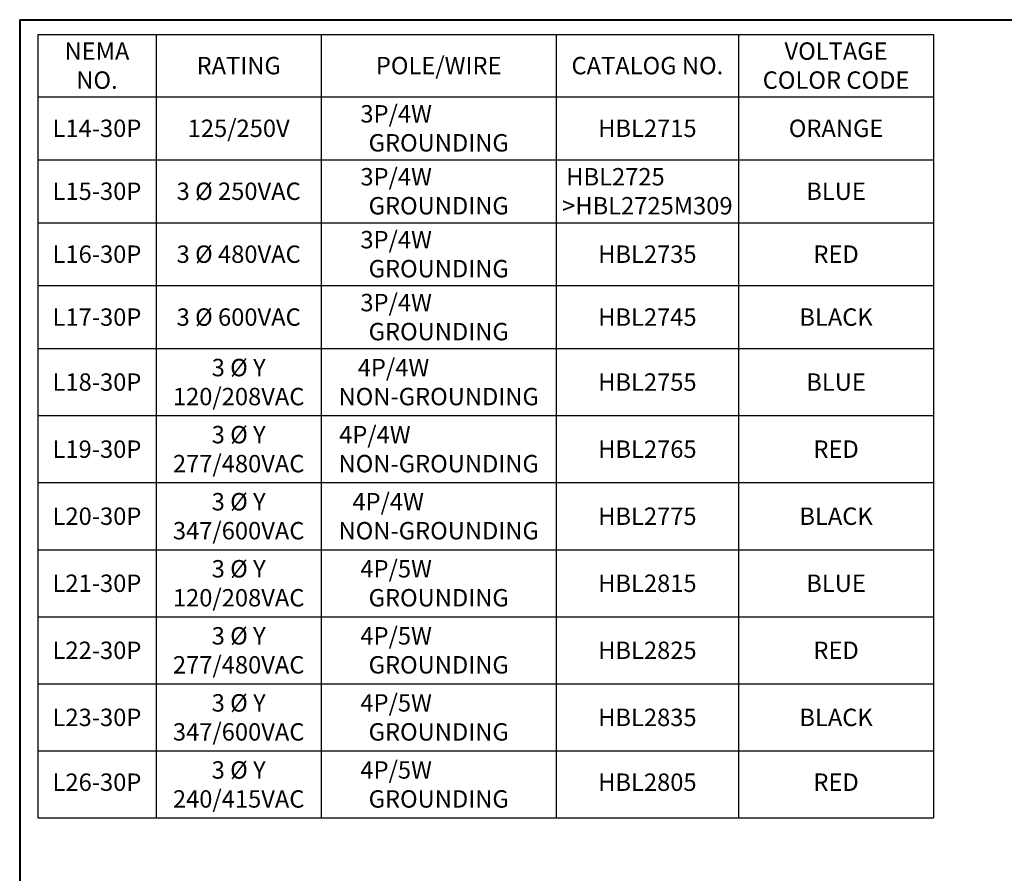
# Paper-space layout 'Layout1' of a CAD drawing. Units: inches. Extents: x 0 to 16.4, y 0 to 10.4.
# Drawn here: x 0 to 6, y 5.2 to 10.4 of the extents above; entities that cross this region are included whole.
import ezdxf

# ---------------------------------------------------------------- set-up
doc = ezdxf.new("R2010")
doc.units = ezdxf.units.IN
doc.header["$MEASUREMENT"] = 0
doc.layers.add('Border', color=7, linetype='Continuous', lineweight=70)
doc.layers.add('Dimensions Text', color=7, linetype='Continuous', lineweight=25)
doc.styles.get("Standard").update_dxf_attribs({"font": 'tahoma.ttf'})

# ---------------------------------------------------------------- blocks, each defined once
blk = doc.blocks.new('*T9')
at = {"layer": 'Dimensions Text', "linetype": 'ByBlock', "lineweight": -2, "transparency": 16777216}
for p, q in [((0, 0), (5.4316, 0)), ((0, 0), (0, -4.753)), ((0.717, 0), (0.717, -4.753)), ((1.719, 0), (1.719, -4.753)), ((3.1429, 0), (3.1429, -4.753)), ((4.2503, 0), (4.2503, -4.753)), ((5.4316, 0), (5.4316, -4.753)), ((0, -0.3791), (5.4316, -0.3791)), ((0, -0.7608), (5.4316, -0.7608)), ((0, -1.1424), (5.4316, -1.1424)), ((0, -1.5241), (5.4316, -1.5241)), ((0, -1.9057), (5.4316, -1.9057)), ((0, -2.3125), (5.4316, -2.3125)), ((0, -2.7192), (5.4316, -2.7192)), ((0, -3.126), (5.4316, -3.126)), ((0, -3.5327), (5.4316, -3.5327)), ((0, -3.9395), (5.4316, -3.9395)), ((0, -4.3462), (5.4316, -4.3462)), ((0, -4.753), (5.4316, -4.753))]:
    blk.add_line(p, q, dxfattribs=at)
at = {"layer": 'Dimensions Text', "color": 0, "transparency": 16777216, "attachment_point": 5}
for s, insert, char_height, width in [('{\\fTahoma|b0|i0|c0;\\c0;NEMA NO.', (0.3585, -0.1896), 0.105509, 0.625882), ('{\\fTahoma|b0|i0|c0;\\c0;VOLTAGE COLOR CODE', (4.841, -0.1896), 0.105509, 1.090124), ('{\\C256;\\c0;RATING}', (1.218, -0.1896), 0.105509, 0.910758), ('{\\fTahoma|b0|i0|c0;\\c0;POLE/WIRE', (2.4309, -0.1896), 0.105509, 1.332796), ('{\\fTahoma|b0|i0|c0;\\c0;CATALOG NO.', (3.6966, -0.1896), 0.105509, 1.016267), ('{\\fTahoma|b0|i0|c0;\\c0;3P/4W                 GROUNDING', (2.4309, -0.5699), 0.105509, 1.332796), ('{\\fTahoma|b0|i0|c0;\\c0;L14-30P', (0.3585, -0.5699), 0.105509, 0.625882), ('{\\fTahoma|b0|i0|c0;\\c0;125/250V', (1.218, -0.5699), 0.105509, 0.910758), ('{\\fTahoma|b0|i0|c0;\\c0;HBL2715', (3.6966, -0.5699), 0.105509, 1.016267), ('{\\fTahoma|b0|i0|c0;\\c0;ORANGE', (4.841, -0.5699), 0.105509, 1.090124), ('{\\fTahoma|b0|i0|c0;\\c0;3P/4W                 GROUNDING', (2.4309, -0.9516), 0.105509, 1.332796), ('{\\fTahoma|b0|i0|c0;\\c0;HBL2725               >HBL2725M309', (3.6966, -0.9516), 0.105509, 1.016267), ('{\\fTahoma|b0|i0|c0;\\c0;3 Ø 250VAC', (1.218, -0.9516), 0.105509, 0.910758), ('{\\fTahoma|b0|i0|c0;\\c0;L15-30P', (0.3585, -0.9516), 0.105509, 0.625882), ('{\\fTahoma|b0|i0|c0;\\c0;BLUE', (4.841, -0.9516), 0.105509, 1.090124), ('{\\fTahoma|b0|i0|c0;\\c0;3P/4W                 GROUNDING', (2.4309, -1.3333), 0.105509, 1.332796), ('{\\fTahoma|b0|i0|c0;\\c0;L16-30P', (0.3585, -1.3333), 0.105509, 0.625882), ('{\\fTahoma|b0|i0|c0;\\c0;3 Ø 480VAC', (1.218, -1.3333), 0.105509, 0.910758), ('{\\fTahoma|b0|i0|c0;\\c0;HBL2735', (3.6966, -1.3333), 0.105509, 1.016267), ('{\\fTahoma|b0|i0|c0;\\c0;RED', (4.841, -1.3333), 0.105509, 1.090124), ('{\\fTahoma|b0|i0|c0;\\c0;3P/4W                 GROUNDING', (2.4309, -1.7149), 0.105509, 1.332796), ('{\\fTahoma|b0|i0|c0;\\c0;L17-30P', (0.3585, -1.7149), 0.105509, 0.625882), ('{\\fTahoma|b0|i0|c0;\\c0;3 Ø 600VAC', (1.218, -1.7149), 0.105509, 0.910758), ('{\\fTahoma|b0|i0|c0;\\c0;HBL2745', (3.6966, -1.7149), 0.105509, 1.016267), ('{\\fTahoma|b0|i0|c0;\\c0;BLACK', (4.841, -1.7149), 0.105509, 1.090124), ('{\\fTahoma|b0|i0|c0;\\c0;3 Ø Y 120/208VAC', (1.218, -2.1091), 0.105509, 0.910758), ('{\\fTahoma|b0|i0|c0;\\c0;4P/4W                  NON-GROUNDING', (2.4309, -2.1091), 0.105509, 1.332796), ('{\\fTahoma|b0|i0|c0;\\c0;L18-30P', (0.3585, -2.1091), 0.105509, 0.625882), ('{\\fTahoma|b0|i0|c0;\\c0;HBL2755', (3.6966, -2.1091), 0.105509, 1.016267), ('{\\fTahoma|b0|i0|c0;\\c0;BLUE', (4.841, -2.1091), 0.105509, 1.090124), ('{\\fTahoma|b0|i0|c0;\\c0;3 Ø Y 277/480VAC', (1.218, -2.5159), 0.105509, 0.910758), ('{\\fTahoma|b0|i0|c0;\\c0;4P/4W                         NON-GROUNDING', (2.4309, -2.5159), 0.105509, 1.332796), ('{\\fTahoma|b0|i0|c0;\\c0;L19-30P', (0.3585, -2.5159), 0.105509, 0.625882), ('{\\fTahoma|b0|i0|c0;\\c0;HBL2765', (3.6966, -2.5159), 0.105509, 1.016267), ('{\\fTahoma|b0|i0|c0;\\c0;RED', (4.841, -2.5159), 0.105509, 1.090124), ('{\\fTahoma|b0|i0|c0;\\c0;3 Ø Y 347/600VAC', (1.218, -2.9226), 0.105509, 0.910758), ('{\\fTahoma|b0|i0|c0;\\c0;4P/4W                    NON-GROUNDING', (2.4309, -2.9226), 0.105509, 1.332796), ('{\\fTahoma|b0|i0|c0;\\c0;L20-30P', (0.3585, -2.9226), 0.105509, 0.625882), ('{\\fTahoma|b0|i0|c0;\\c0;HBL2775', (3.6966, -2.9226), 0.105509, 1.016267), ('{\\fTahoma|b0|i0|c0;\\c0;BLACK', (4.841, -2.9226), 0.105509, 1.090124), ('{\\fTahoma|b0|i0|c0;\\c0;3 Ø Y 120/208VAC', (1.218, -3.3294), 0.105509, 0.910758), ('{\\fTahoma|b0|i0|c0;\\c0;4P/5W                 GROUNDING', (2.4309, -3.3294), 0.105509, 1.332796), ('{\\fTahoma|b0|i0|c0;\\c0;L21-30P', (0.3585, -3.3294), 0.105509, 0.625882), ('{\\fTahoma|b0|i0|c0;\\c0;HBL2815', (3.6966, -3.3294), 0.105509, 1.016267), ('{\\fTahoma|b0|i0|c0;\\c0;BLUE', (4.841, -3.3294), 0.105509, 1.090124), ('{\\fTahoma|b0|i0|c0;\\c0;3 Ø Y 277/480VAC', (1.218, -3.7361), 0.105509, 0.910758), ('{\\fTahoma|b0|i0|c0;\\c0;4P/5W                 GROUNDING', (2.4309, -3.7361), 0.105509, 1.332796), ('{\\fTahoma|b0|i0|c0;\\c0;L22-30P', (0.3585, -3.7361), 0.105509, 0.625882), ('{\\fTahoma|b0|i0|c0;\\c0;HBL2825', (3.6966, -3.7361), 0.105509, 1.016267), ('{\\fTahoma|b0|i0|c0;\\c0;RED', (4.841, -3.7361), 0.105509, 1.090124), ('{\\C256;\\c0;3 Ø Y 347/600VAC}', (1.218, -4.1428), 0.105509, 0.910758), ('{\\C256;\\c0;4P/5W                 GROUNDING}', (2.4309, -4.1428), 0.105509, 1.332796), ('{\\fTahoma|b0|i0|c0;\\c0;L23-30P', (0.3585, -4.1428), 0.105509, 0.625882), ('{\\fTahoma|b0|i0|c0;\\c0;HBL2835', (3.6966, -4.1428), 0.105509, 1.016267), ('{\\fTahoma|b0|i0|c0;\\c0;BLACK', (4.841, -4.1428), 0.105509, 1.090124), ('{\\C256;\\c0;3 Ø Y 240/415VAC}', (1.218, -4.5496), 0.105509, 0.910758), ('{\\C256;\\c0;4P/5W                 GROUNDING}', (2.4309, -4.5496), 0.105509, 1.332796), ('L26-30P', (0.3585, -4.5496), 0.10551, 0.625882), ('HBL2805', (3.6966, -4.5496), 0.10551, 1.016267), ('RED', (4.841, -4.5496), 0.10551, 1.090124)]:
    blk.add_mtext(s, dxfattribs=dict(at, insert=insert, char_height=char_height, width=width))

psp = doc.layouts.get("Layout1")

# ---------------------------------------------------------------- linework, layer by layer
at = {"layer": 'Border', "lineweight": 40}
for q in [(16.355, 10.355), (0, 0)]:
    psp.add_line((0, 10.355), q, dxfattribs=at)

# ---------------------------------------------------------------- block references
psp.add_blockref('*T9', (0.1101, 10.2661))

doc.saveas('drawing.dxf')
